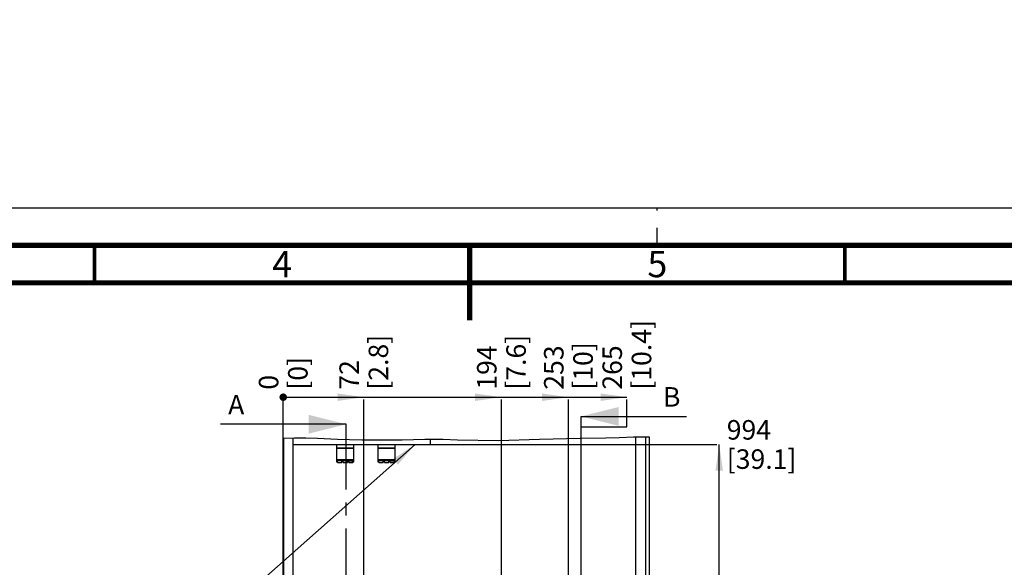
# Paper-space layout 'MCAD_FK09C_IP21_1_2' of a CAD drawing. Units: millimetres. Extents: x 0 to 420, y 0 to 322.
# Drawn here: x 150 to 281, y 249 to 322 of the extents above; entities that cross this region are included whole.
import ezdxf

# ---------------------------------------------------------------- set-up
doc = ezdxf.new("R2010")
doc.units = ezdxf.units.MM
doc.header["$LTSCALE"] = 23.1
doc.linetypes.add('CENTER', pattern=[0.6, 0.375, -0.075, 0.075, -0.075])
doc.linetypes.add('DASHED', pattern=[0.2, 0.1, -0.1])
doc.layers.get('0').update_dxf_attribs({"linetype": 'CONTINUOUS'})
doc.layers.add('DEFAULT_1', color=7, linetype='CENTER')
doc.styles.get("Standard").update_dxf_attribs({"font": 'txt', "width": 0.8})
doc.dimstyles.new('DIMSTYLE_10', dxfattribs={"dimtxt": 2.6, "dimasz": 3.5, "dimexe": 1, "dimexo": 0, "dimgap": 0.65, "dimtad": 0, "dimtih": 1, "dimtoh": 1, "dimdec": 0, "dimlfac": 6.666667, "dimdsep": 46, "dimtxsty": 'STANDARD', "dimblk": '_FILLED', "dimblk1": '_FILLED', "dimblk2": '_FILLED', "dimcen": 0.09, "dimadec": 1, "dimazin": 2, "dimtfac": 1, "dimtdec": 0, "dimtofl": 0, "dimtmove": 0, "dimatfit": 3, "dimldrblk": '_FILLED', "dimfxl": 1, "dimtolj": 1, "dimarcsym": 0})
doc.dimstyles.new('DIMSTYLE_9', dxfattribs={"dimtxt": 2.6, "dimasz": 3.5, "dimexe": 1, "dimexo": 0, "dimgap": 0.65, "dimtad": 0, "dimtih": 1, "dimtoh": 1, "dimdec": 0, "dimlfac": 6.666667, "dimdsep": 46, "dimtxsty": 'STANDARD', "dimblk": '_FILLED', "dimblk1": '_FILLED', "dimblk2": '_FILLED', "dimcen": 0.09, "dimadec": 1, "dimazin": 2, "dimtp": 0.01, "dimtm": 0.01, "dimtfac": 1, "dimtdec": 0, "dimtofl": 0, "dimtmove": 0, "dimatfit": 3, "dimldrblk": '_FILLED', "dimfxl": 1, "dimtolj": 1, "dimarcsym": 0})
doc.dimstyles.get("Standard").update_dxf_attribs({"dimtxt": 2.6, "dimasz": 3.5, "dimexe": 1, "dimexo": 0, "dimtad": 1, "dimdec": 1, "dimdsep": 46, "dimtxsty": 'STANDARD', "dimblk": '_FILLED', "dimblk1": '_FILLED', "dimblk2": '_FILLED', "dimcen": 0.09, "dimadec": 1, "dimazin": 2, "dimtol": 1, "dimtp": 0.1, "dimtm": 0.1, "dimtfac": 1, "dimtdec": 1, "dimtofl": 0, "dimtmove": 0, "dimatfit": 3, "dimldrblk": '_FILLED', "dimfxl": 1, "dimtolj": 1, "dimarcsym": 0})

# ---------------------------------------------------------------- blocks, each defined once
blk = doc.blocks.new('_FILLED')
at = {"color": 0, "linetype": 'BYBLOCK'}
blk.add_solid([(0, 0), (-1, 0.143), (-1, -0.143)], dxfattribs=at)
blk = doc.blocks.new('XSEC_FILLED')
at = {"color": 0, "linetype": 'BYBLOCK'}
blk.add_solid([(0, 0), (-1, 0.25), (-1, -0.25)], dxfattribs=at)
blk = doc.blocks.new('*D63')
at = {"color": 2, "linetype": 'CONTINUOUS'}
blk.add_line((195.88, 142.22), (195.88, 271.46), dxfattribs=at)
at = {"color": 2, "linetype": 'CONTINUOUS', "insert": (192.63, 272.76), "char_height": 2.6, "width": 10.4, "attachment_point": 1, "rotation": 90, "line_spacing_factor": 0.9}
blk.add_mtext('72\\P[2.8]', dxfattribs=at)
blk = doc.blocks.new('*D64')
at = {"color": 2, "linetype": 'CONTINUOUS'}
blk.add_line((185.14, 266.3), (185.14, 271.46), dxfattribs=at)
at = {"color": 2, "linetype": 'CONTINUOUS', "insert": (181.89, 272.76), "char_height": 2.6, "width": 6.24, "attachment_point": 1, "rotation": 90, "line_spacing_factor": 0.9}
blk.add_mtext('0\\P[0]', dxfattribs=at)
blk = doc.blocks.new('*D65')
at = {"color": 2, "linetype": 'CONTINUOUS'}
blk.add_line((223.15, 142.22), (223.15, 271.46), dxfattribs=at)
at = {"color": 2, "linetype": 'CONTINUOUS', "insert": (219.9, 272.76), "char_height": 2.6, "width": 8.32, "attachment_point": 1, "rotation": 90, "line_spacing_factor": 0.9}
blk.add_mtext('253\\P[10]', dxfattribs=at)
blk = doc.blocks.new('*D66')
at = {"color": 2, "linetype": 'CONTINUOUS'}
blk.add_line((214.22, 165.09), (214.22, 271.46), dxfattribs=at)
at = {"color": 2, "linetype": 'CONTINUOUS', "insert": (210.97, 272.76), "char_height": 2.6, "width": 10.4, "attachment_point": 1, "rotation": 90, "line_spacing_factor": 0.9}
blk.add_mtext('194\\P[7.6]', dxfattribs=at)
blk = doc.blocks.new('*D67')
at = {"color": 2, "linetype": 'CONTINUOUS'}
for p, q in [((230.94, 267.8), (230.94, 271.46)), ((224.83, 165.09), (224.83, 267.8)), ((224.83, 267.8), (230.94, 267.8))]:
    blk.add_line(p, q, dxfattribs=at)
at = {"color": 2, "linetype": 'CONTINUOUS', "insert": (227.69, 272.76), "char_height": 2.6, "width": 12.48, "attachment_point": 1, "rotation": 90, "line_spacing_factor": 0.9}
blk.add_mtext('265\\P[10.4]', dxfattribs=at)
blk = doc.blocks.new('*D74')
at = {"color": 2, "linetype": 'CONTINUOUS'}
blk.add_line((204.75, 265.46), (242.95, 265.46), dxfattribs=at)
at = {"color": 2, "linetype": 'CONTINUOUS', "insert": (244.25, 268.71), "char_height": 2.6, "width": 12.48, "attachment_point": 1, "line_spacing_factor": 0.9}
blk.add_mtext('994\\P[39.1]', dxfattribs=at)

psp = doc.layouts.new('MCAD_FK09C_IP21_1_2')

# ---------------------------------------------------------------- hatches: boundary and pattern name
at = {"linetype": 'CONTINUOUS'}
h = psp.add_hatch(color=7, dxfattribs=at)
edge = h.paths.add_edge_path()
edge.add_line((5, 292), (5, 287))
edge.add_line((5, 292), (5, 287))
edge = h.paths.add_edge_path()
edge.add_line((5, 10), (5, 5))
edge.add_line((5, 10), (5, 5))
edge = h.paths.add_edge_path()
edge.add_line((10, 297), (10, 292))
edge.add_line((10, 297), (10, 292))
edge = h.paths.add_edge_path()
edge.add_line((10, 5), (10, 0))
edge.add_line((10, 5), (10, 0))
edge = h.paths.add_edge_path()
edge.add_line((415, 5), (410, 5))
edge.add_line((415, 5), (410, 5))
edge = h.paths.add_edge_path()
edge.add_line((420, 10), (415, 10))
edge.add_line((420, 10), (415, 10))
edge = h.paths.add_edge_path()
edge.add_line((420, 287), (415, 287))
edge.add_line((420, 287), (415, 287))
edge = h.paths.add_edge_path()
edge.add_line((415, 292), (410, 292))
edge.add_line((415, 292), (410, 292))

# ---------------------------------------------------------------- linework, layer by layer
at = {"color": 7, "linetype": 'CONTINUOUS'}
for p, q in [((0, 297), (420, 297)), ((232.14, 116.37), (232.14, 266.49)), ((233.89, 266.47), (233.89, 116.37)), ((185.14, 116.37), (185.14, 266.3)), ((186.42, 266.35), (186.42, 116.37)), ((186.42, 265.46), (204.75, 265.46)), ((192.27, 263.11), (192.27, 265.46)), ((194.54, 263.11), (194.54, 265.46)), ((197.78, 263.11), (197.78, 265.46)), ((200.05, 263.11), (200.05, 265.46)), ((204.75, 265.46), (204.75, 266.18)), ((194.54, 264.96), (192.27, 264.96)), ((194.54, 264.92), (192.27, 264.92)), ((200.05, 264.96), (197.78, 264.96)), ((200.05, 264.92), (197.78, 264.92)), ((192.27, 263.46), (194.54, 263.46)), ((192.27, 263.42), (194.54, 263.42)), ((194.54, 263.31), (192.27, 263.31)), ((192.33, 263.11), (192.27, 263.11)), ((192.33, 263.11), (192.36, 263.22)), ((192.36, 263.31), (192.36, 263.22)), ((192.38, 263.05), (192.38, 263.31)), ((192.38, 263.05), (192.94, 263.05)), ((192.94, 263.05), (192.94, 263.31)), ((192.96, 263.22), (192.96, 263.31)), ((192.99, 263.11), (192.96, 263.22)), ((193.08, 263.11), (192.99, 263.11)), ((193.08, 263.11), (193.11, 263.22)), ((193.11, 263.31), (193.11, 263.22)), ((193.13, 263.05), (193.13, 263.31)), ((193.13, 263.05), (193.7, 263.05)), ((193.7, 263.05), (193.7, 263.31)), ((193.72, 263.22), (193.72, 263.31)), ((193.75, 263.11), (193.72, 263.22)), ((193.84, 263.11), (193.75, 263.11)), ((193.84, 263.11), (193.87, 263.22)), ((193.87, 263.31), (193.87, 263.22)), ((193.89, 263.05), (193.89, 263.31)), ((194.44, 263.05), (193.89, 263.05)), ((194.44, 263.05), (194.44, 263.31)), ((194.46, 263.22), (194.46, 263.31)), ((194.49, 263.11), (194.46, 263.22)), ((194.54, 263.11), (194.49, 263.11)), ((197.78, 263.46), (200.05, 263.46)), ((197.78, 263.42), (200.05, 263.42)), ((200.05, 263.31), (197.78, 263.31)), ((197.84, 263.11), (197.78, 263.11)), ((197.84, 263.11), (197.88, 263.22)), ((197.88, 263.31), (197.88, 263.22)), ((197.89, 263.05), (197.89, 263.31)), ((197.89, 263.05), (198.45, 263.05)), ((198.45, 263.05), (198.45, 263.31)), ((198.47, 263.22), (198.47, 263.31)), ((198.5, 263.11), (198.47, 263.22)), ((198.59, 263.11), (198.5, 263.11)), ((198.59, 263.11), (198.62, 263.22)), ((198.62, 263.31), (198.62, 263.22)), ((198.64, 263.05), (198.64, 263.31)), ((198.64, 263.05), (199.21, 263.05)), ((199.21, 263.05), (199.21, 263.31)), ((199.23, 263.22), (199.23, 263.31)), ((199.26, 263.11), (199.23, 263.22)), ((199.35, 263.11), (199.26, 263.11)), ((199.35, 263.11), (199.38, 263.22)), ((199.38, 263.31), (199.38, 263.22)), ((199.4, 263.05), (199.4, 263.31)), ((199.95, 263.05), (199.4, 263.05)), ((199.95, 263.05), (199.95, 263.31)), ((199.97, 263.22), (199.97, 263.31)), ((200, 263.11), (199.97, 263.22)), ((200.05, 263.11), (200, 263.11))]:
    psp.add_line(p, q, dxfattribs=at)
at = {"color": 7, "linetype": 'DASHED'}
psp.add_line((235, 292), (235, 297), dxfattribs=at)
at = {"color": 2, "linetype": 'CONTINUOUS'}
for p, q in [((185.14, 271.76), (230.94, 271.76)), ((228.15, 266.36), (229.9, 266.41)), ((229.9, 266.41), (231.81, 266.49)), ((231.81, 266.49), (233.68, 266.49)), ((233.68, 266.49), (233.89, 266.47)), ((185.14, 266.3), (186.63, 266.36)), ((186.63, 266.36), (188.17, 266.35)), ((188.17, 266.35), (189.72, 266.3)), ((189.72, 266.3), (192.37, 266.19)), ((192.37, 266.19), (193.99, 266.14)), ((193.99, 266.14), (195.61, 266.1)), ((195.61, 266.1), (198.48, 266.06)), ((198.48, 266.06), (199.73, 266.06)), ((199.73, 266.06), (200.98, 266.08)), ((200.98, 266.08), (204, 266.18)), ((204, 266.18), (205.51, 266.19)), ((205.51, 266.19), (206.46, 266.16)), ((206.46, 266.16), (208.38, 266.08)), ((208.38, 266.08), (213.84, 266.01)), ((213.84, 266.01), (219.29, 266.15)), ((219.29, 266.15), (224.71, 266.3)), ((224.71, 266.3), (228.15, 266.36)), ((243.25, 116.37), (243.25, 265.46))]:
    psp.add_line(p, q, dxfattribs=at)
at = {"color": 9, "linetype": 'CONTINUOUS'}
for p, q in [((233.47, 116.37), (233.47, 266.49)), ((185.24, 116.37), (185.24, 266.3)), ((192.27, 263.34), (194.54, 263.34)), ((192.27, 263.14), (192.34, 263.14)), ((192.38, 263.08), (192.94, 263.08)), ((192.98, 263.14), (193.08, 263.14)), ((193.13, 263.08), (193.7, 263.08)), ((193.74, 263.14), (193.85, 263.14)), ((193.89, 263.08), (194.44, 263.08)), ((194.48, 263.14), (194.54, 263.14)), ((197.78, 263.34), (200.05, 263.34)), ((197.78, 263.14), (197.85, 263.14)), ((197.89, 263.08), (198.45, 263.08)), ((198.49, 263.14), (198.6, 263.14)), ((198.64, 263.08), (199.21, 263.08)), ((199.25, 263.14), (199.36, 263.14)), ((199.4, 263.08), (199.95, 263.08)), ((199.99, 263.14), (200.05, 263.14))]:
    psp.add_line(p, q, dxfattribs=at)
at = {"color": 7, "linetype": 'CONTINUOUS'}
for points, const_width in [([(415, 292), (15, 292)], 0.7), ([(160, 287), (160, 292)], 0.5), ([(210, 292), (210, 282)], 0.7), ([(260, 287), (260, 292)], 0.5), ([(410, 287), (20, 287)], 0.7)]:
    psp.add_lwpolyline(points, dxfattribs=dict(at, const_width=const_width))
at = {"color": 2, "linetype": 'CONTINUOUS', "const_width": 0.5}
psp.add_lwpolyline([(184.89, 271.76, 1), (185.39, 271.76, 1)], format="xyb", close=True, dxfattribs=at)
psp.add_lwpolyline([(184.89, 271.76, 1), (185.39, 271.76, 1)], format="xyb", close=True, dxfattribs=at)
psp.add_lwpolyline([(184.89, 271.76, 1), (185.39, 271.76, 1)], format="xyb", close=True, dxfattribs=at)
psp.add_lwpolyline([(184.89, 271.76, 1), (185.39, 271.76, 1)], format="xyb", close=True, dxfattribs=at)
at = {"color": 2, "linetype": 'CONTINUOUS'}
for points in [[(195.88, 271.76), (192.38, 271.26), (192.38, 272.26)], [(214.22, 271.76), (210.72, 271.26), (210.72, 272.26)], [(223.15, 271.76), (219.65, 271.26), (219.65, 272.26)], [(230.94, 271.76), (227.44, 271.26), (227.44, 272.26)], [(243.25, 265.46), (243.75, 261.96), (242.75, 261.96)]]:
    psp.add_solid(points, dxfattribs=at)
at = {"layer": 'DEFAULT_1', "color": 7, "linetype": 'CENTER'}
for p, q in [((224.83, 266.7), (224.83, 269.2)), ((193.55, 265.66), (193.55, 268.16))]:
    psp.add_line(p, q, dxfattribs=at)
at = {"layer": 'DEFAULT_1', "color": 9, "linetype": 'CENTER'}
for p, q in [((224.83, 167.59), (224.83, 266.7)), ((193.55, 162.42), (193.55, 265.66))]:
    psp.add_line(p, q, dxfattribs=at)

# ---------------------------------------------------------------- texts
at = {"color": 2, "linetype": 'CONTINUOUS', "char_height": 3.5, "width": 2.8, "attachment_point": 2, "line_spacing_factor": 0.9}
for s, insert in [('4', (185, 291.25)), ('5', (235, 291.25))]:
    psp.add_mtext(s, dxfattribs=dict(at, insert=insert))
at = {"color": 7, "linetype": 'CONTINUOUS', "char_height": 2.6, "width": 2.08, "attachment_point": 1, "line_spacing_factor": 0.9}
for s, insert in [('B', (235.75, 273.1)), ('A', (177.8, 272.06))]:
    psp.add_mtext(s, dxfattribs=dict(at, insert=insert))

# ---------------------------------------------------------------- dimensions: what is measured, and where the dimension line sits
at = {"color": 2, "linetype": 'CONTINUOUS'}
for feature_location, offset, dtype, origin, dimstyle, picture, middle in [((185.13807377, 266.29937922), (0, 5.16085893), 1, (185.13807377, 322.06747944), 'DIMSTYLE_10', '*D64', (185.13807377, 275.88023816)), ((195.88, 142.22), (0, 129.24), 1, (185.14, 322.07), 'DIMSTYLE_9', '*D63', (195.88, 277.96)), ((224.83, 165.09), (6.1, 106.37), 1, (185.14, 165.09), 'DIMSTYLE_9', '*D67', (230.94, 279)), ((214.22, 165.09), (0, 106.37), 1, (185.14, 165.09), 'DIMSTYLE_9', '*D66', (214.22, 277.96)), ((223.15, 142.22), (0, 129.24), 1, (185.14, 142.22), 'DIMSTYLE_9', '*D65', (223.15, 276.92)), ((204.75, 265.46), (38.19, 0), 0, (204.75, 116.37), 'DIMSTYLE_9', '*D74', (250.49, 265.46))]:
    dim = psp.add_ordinate_dim(feature_location=feature_location, offset=offset, dtype=dtype, origin=origin, text='<>\\P[]', dimstyle=dimstyle, override={"dimtad": 1, "dimtih": 0, "dimtoh": 0}, dxfattribs=at)
    dim.commit()
    dim.dimension.update_dxf_attribs({"geometry": picture, "text_midpoint": middle})

# ---------------------------------------------------------------- leaders
at = {"color": 7, "linetype": 'CONTINUOUS'}
for points in [[(224.83, 269.2), (238.87, 269.2)], [(193.55, 268.16), (176.76, 268.16)]]:
    psp.add_leader(points, dimstyle='STANDARD', override={"dimasz": 5, "dimtad": 0, "dimldrblk": 'XSEC_FILLED'}, dxfattribs=at)
at = {"color": 2, "linetype": 'CONTINUOUS'}
psp.add_leader([(202.71, 265.46), (180.02, 245.36)], dimstyle='STANDARD', override={"dimtad": 0}, dxfattribs=at)

doc.saveas('drawing.dxf')
